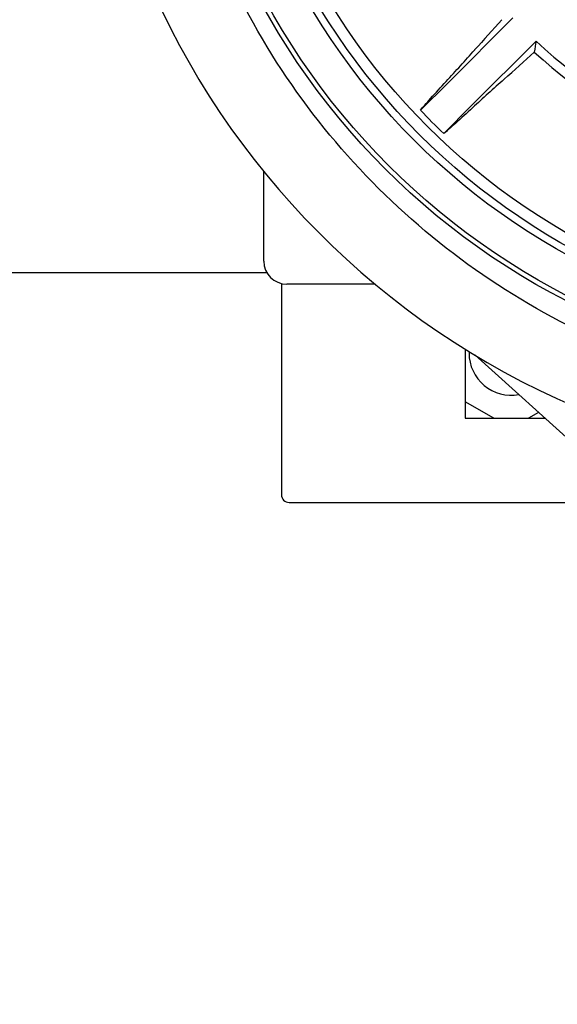
# Model space of a CAD drawing. Units: millimetres. Extents: x 30870 to 39026, y 2595 to 7877.
# Drawn here: x 33302 to 33372, y 3943 to 4071 of the extents above; entities that cross this region are included whole.
import ezdxf

# ---------------------------------------------------------------- set-up
doc = ezdxf.new("R2010")
doc.units = ezdxf.units.MM
doc.layers.add('COTAS', color=7, linetype='Continuous')
doc.styles.add('ARIAL', font='arial.ttf')
doc.dimstyles.new('Diseño_PlanosFabricacion', dxfattribs={"dimtxt": 40, "dimasz": 45, "dimexe": 10, "dimexo": 10, "dimgap": 10, "dimtad": 0, "dimtih": 1, "dimtoh": 1, "dimdec": 0, "dimzin": 1, "dimdsep": 46, "dimtxsty": 'ARIAL', "dimcen": 15, "dimadec": 0, "dimazin": 0, "dimtp": 0.05, "dimtm": 0.05, "dimtfac": 1, "dimtdec": 0, "dimtofl": 0, "dimtmove": 0, "dimatfit": 3, "dimfxl": 0, "dimtolj": 1, "dimarcsym": 0})

# ---------------------------------------------------------------- blocks, each defined once
blk = doc.blocks.new('*D5')
at = {"layer": 'COTAS', "color": 0, "lineweight": -2, "transparency": 16777216}
for p, q in [((34401.07, 4299.84), (34401.07, 3761.08)), ((32431.07, 4028.34), (32431.07, 3761.08)), ((32476.07, 3771.08), (33284.31, 3771.08)), ((34356.07, 3771.08), (33527.56, 3771.08))]:
    blk.add_line(p, q, dxfattribs=at)
at = {"layer": 'COTAS', "color": 0, "transparency": 16777216}
for points in [[(32476.07, 3778.58), (32476.07, 3763.58), (32431.07, 3771.08)], [(34356.07, 3778.58), (34356.07, 3763.58), (34401.07, 3771.08)]]:
    blk.add_solid(points, dxfattribs=at)
at = {"layer": 'Defpoints', "color": 0, "transparency": 16777216}
for p in [(34401.07, 4309.84), (32431.07, 4038.34), (34401.07, 3771.08)]:
    blk.add_point(p, dxfattribs=at)
at = {"layer": 'COTAS', "color": 0, "transparency": 16777216, "insert": (33405.93, 3771.08), "char_height": 40, "attachment_point": 5, "style": 'ARIAL'}
blk.add_mtext('\\A1; [77.6"]\\P1970 mm\\P', dxfattribs=at)

msp = doc.modelspace()

# ---------------------------------------------------------------- linework, layer by layer
for p, q in [((33357.78, 4063.1), (33366.29, 4071.61)), ((33360.82, 4060.06), (33369.33, 4068.57)), ((33357.78, 4063.1), (33354.23, 4059.55)), ((33360.82, 4060.06), (33357.27, 4056.51)), ((33333.77, 4039.84), (33333.77, 4051.57)), ((33210.57, 4038.34), (33334.17, 4038.34)), ((33336.07, 4036.93), (33336.07, 4009.34)), ((33348.31, 4036.84), (33336.77, 4036.84)), ((33348.31, 4036.84), (33336.77, 4036.84)), ((33360.07, 4028.37), (33360.07, 4019.34)), ((33360.57, 4028.06), (33360.57, 4027.84)), ((33383.39, 4007.72), (33361.33, 4027.6)), ((33363.79, 4019.34), (33360.07, 4021.49)), ((33369.65, 4020.1), (33368.34, 4019.34)), ((33360.07, 4019.34), (33370.49, 4019.34)), ((33337.07, 4008.34), (33374.28, 4008.34))]:
    msp.add_line(p, q)
for radius in [93.98, 93.35, 88.65, 87.66, 86.16]:
    msp.add_circle((33416.07, 4118.34), radius)
for centre, radius, start, end in [((33416.07, 4118.34), 106, 90.3322, 269.6678), ((33815.05, 3662.03), 608.46, 137.72108, 138.22155), ((33580.34, 4031.85), 214.18, 170.128, 170.5141), ((33416.07, 4118.34), 68.27, 226.8046, 268.1954), ((33106.93, 4294.18), 340.78, 317.3524, 318.2863), ((32959.76, 4517.33), 608.46, 311.77845, 312.27892), ((33416.07, 4118.34), 69.48, 227.4617, 267.5383), ((33615.11, 3783.59), 375.35, 131.7568, 132.6046), ((33416.07, 4118.34), 85.33, 223.556, 226.444), ((33336.77, 4039.84), 3, 180, 270), ((33366.07, 4027.84), 5.5, 180, 280.3821), ((33337.07, 4009.34), 1, 180, 270)]:
    msp.add_arc(centre, radius, start, end)
for points, knots in [([(33415.5, 4020.82), (33409.22, 4020.98), (33396.65, 4022.51), (33378.61, 4028.36), (33362.02, 4037.55), (33347.49, 4049.75), (33335.58, 4064.51), (33326.74, 4081.29), (33321.29, 4099.46), (33320.07, 4112.06), (33320.07, 4118.34)], [0, 0, 0, 0, 0.125005, 0.250004, 0.375005, 0.500005, 0.625005, 0.750004, 0.875, 1, 1, 1, 1]), ([(33354.23, 4059.55), (33354.41, 4059.78), (33354.85, 4060.29), (33355.96, 4061.55), (33356.9, 4062.57), (33357.58, 4063.3)], [0, 0, 0, 0, 0.174031, 0.402808, 1, 1, 1, 1]), ([(33361.03, 4059.86), (33360.29, 4059.18), (33359.27, 4058.24), (33358.01, 4057.13), (33357.5, 4056.69), (33357.27, 4056.51)], [0, 0, 0, 0, 0.597192, 0.825968, 1, 1, 1, 1])]:
    msp.add_open_spline(points, degree=3, knots=knots)

# ---------------------------------------------------------------- dimensions: what is measured, and where the dimension line sits
at = {"layer": 'COTAS'}
dim = msp.add_linear_dim(base=(34401.07, 3771.08), p1=(32431.07, 4038.34), p2=(34401.07, 4309.84), text='[]\\P<>', dimstyle='Diseño_PlanosFabricacion', override={"dimpost": ' mm\\X'}, dxfattribs=at)
dim.commit()
dim.dimension.update_dxf_attribs({"geometry": '*D5', "text_midpoint": (33405.93, 3771.08), "dimtype": 160})

doc.saveas('drawing.dxf')
